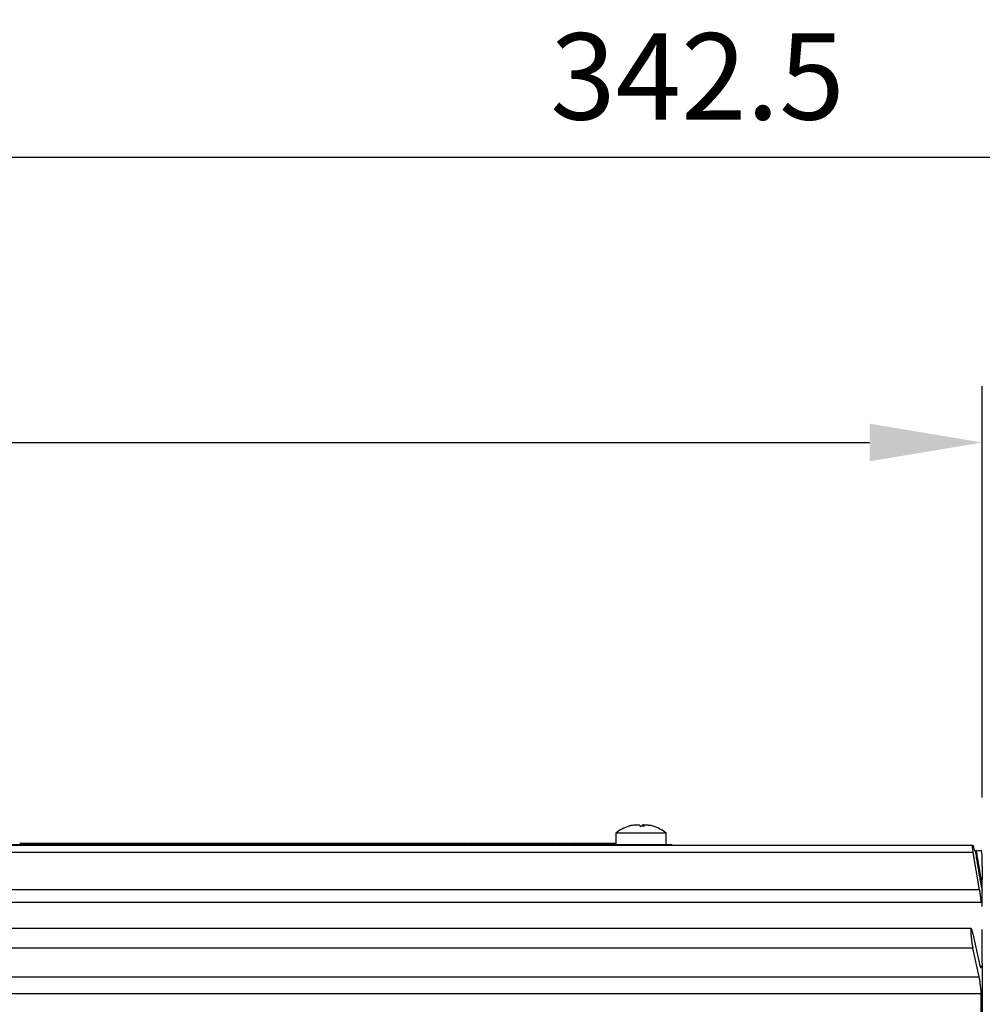
# Model space of a CAD drawing. Units: millimetres. Extents: x -21 to 840, y -12 to 588.
# Drawn here: x 150 to 227, y 255 to 333 of the extents above; entities that cross this region are included whole.
import ezdxf

# ---------------------------------------------------------------- set-up
doc = ezdxf.new("R2010")
doc.units = ezdxf.units.MM
doc.header["$LTSCALE"] = 12.5
doc.layers.add('DIM', color=3, linetype='Continuous')
doc.layers.add('MAIN', color=7, linetype='Continuous')
doc.styles.get("Standard").update_dxf_attribs({"font": 'simplex.shx', "bigfont": 'chineset.shx'})
doc.dimstyles.new('L', dxfattribs={"dimscale": 3, "dimtxt": 2.3, "dimasz": 3, "dimexe": 1.5, "dimexo": 1.5, "dimgap": 1, "dimtad": 1, "dimdec": 3, "dimdsep": 46, "dimtxsty": 'Standard', "dimcen": 0, "dimclrd": 256, "dimclre": 256, "dimclrt": 256, "dimazin": 2, "dimtfac": 0.6, "dimtdec": 3, "dimtmove": 0, "dimatfit": 3, "dimfxl": 0, "dimtolj": 1, "dimarcsym": 0})

# ---------------------------------------------------------------- blocks, each defined once
blk = doc.blocks.new('*D3')
at = {"layer": 'DEFPOINTS', "color": 0}
for p in [(375.684, 322.217), (33.184, 260.836), (375.684, 245.224)]:
    blk.add_point(p, dxfattribs=at)
at = {"layer": 'DIM', "lineweight": -2}
for p, q in [((33.184, 265.336), (33.184, 326.717)), ((375.684, 249.724), (375.684, 326.717)), ((42.184, 322.217), (366.684, 322.217))]:
    blk.add_line(p, q, dxfattribs=at)
at = {"layer": 'DIM'}
for points in [[(42.184, 323.717), (42.184, 320.717), (33.184, 322.217)], [(366.684, 323.717), (366.684, 320.717), (375.684, 322.217)]]:
    blk.add_solid(points, dxfattribs=at)
at = {"layer": 'DIM', "insert": (204.434, 328.667), "char_height": 6.9, "attachment_point": 5}
blk.add_mtext('\\A1;342.5', dxfattribs=at)
blk = doc.blocks.new('*D42')
at = {"layer": 'DEFPOINTS', "color": 0}
for p in [(227.184, 299.423), (227.184, 266.562), (33.184, 260.836)]:
    blk.add_point(p, dxfattribs=at)
at = {"layer": 'DIM', "lineweight": -2}
for p, q in [((33.184, 265.336), (33.184, 303.923)), ((227.184, 271.062), (227.184, 303.923)), ((42.184, 299.423), (218.184, 299.423))]:
    blk.add_line(p, q, dxfattribs=at)
at = {"layer": 'DIM'}
for points in [[(42.184, 300.923), (42.184, 297.923), (33.184, 299.423)], [(218.184, 300.923), (218.184, 297.923), (227.184, 299.423)]]:
    blk.add_solid(points, dxfattribs=at)
at = {"layer": 'DIM', "insert": (130.184, 305.873), "char_height": 6.9, "attachment_point": 5}
blk.add_mtext('\\A1;194', dxfattribs=at)

msp = doc.modelspace()

# ---------------------------------------------------------------- linework, layer by layer
at = {"layer": 'MAIN'}
for p, q in [((197.92754, 268.22151), (197.92754, 267.32351)), ((197.93986, 268.22151), (197.92754, 268.22151)), ((201.92754, 268.22151), (197.93986, 268.22151)), ((201.92754, 267.32351), (201.92754, 268.22151)), ((150.30769, 267.42352), (159.36087, 267.42352)), ((156.53353, 267.43601), (156.53353, 267.42352)), ((159.37769, 267.42352), (159.37769, 267.32351)), ((159.37769, 267.42352), (159.79668, 267.42352)), ((159.79668, 267.42352), (159.79668, 267.32351)), ((159.79668, 267.42352), (160.04639, 267.42352)), ((160.04639, 267.42352), (160.04639, 267.32351)), ((160.04639, 267.42352), (160.41894, 267.42352)), ((160.41894, 267.42352), (160.41894, 267.32351)), ((160.41894, 267.42352), (160.51219, 267.42352)), ((160.55019, 267.42352), (160.55019, 267.32351)), ((160.70937, 267.42352), (160.70937, 267.32351)), ((161.06812, 267.42352), (161.06812, 267.32351)), ((161.41577, 267.42352), (161.41577, 267.32351)), ((161.57495, 267.42352), (161.57495, 267.32351)), ((161.61462, 267.42352), (161.68703, 267.42352)), ((161.70384, 267.42352), (161.70384, 267.32351)), ((161.70384, 267.42352), (162.12283, 267.42352)), ((162.12283, 267.42352), (162.12283, 267.32351)), ((162.12283, 267.42352), (162.37255, 267.42352)), ((162.37255, 267.42352), (162.37255, 267.32351)), ((162.37255, 267.42352), (162.74509, 267.42352)), ((162.74509, 267.42352), (162.74509, 267.32351)), ((162.74509, 267.42352), (163.02307, 267.42352)), ((163.02307, 267.42352), (163.7261, 267.42352)), ((163.02307, 267.42352), (163.02307, 267.32351)), ((163.7261, 267.42352), (163.7261, 267.32351)), ((163.7261, 267.42352), (166.35587, 267.42352)), ((166.35985, 267.42352), (166.35985, 267.32351)), ((166.35985, 267.42352), (166.38509, 267.42352)), ((166.38509, 267.42352), (166.38509, 267.32351)), ((166.54865, 267.42352), (166.54865, 267.32351)), ((166.54865, 267.42352), (167.17865, 267.42352)), ((167.17865, 267.42352), (167.17865, 267.32351)), ((167.37653, 267.42352), (167.37653, 267.32351)), ((167.37653, 267.42352), (167.40379, 267.42352)), ((167.40379, 267.42352), (167.40379, 267.32351)), ((167.405, 267.42352), (167.48383, 267.42352)), ((167.4886, 267.42352), (167.4886, 267.32351)), ((167.4886, 267.42352), (167.92778, 267.42352)), ((167.92778, 267.42352), (167.92778, 267.32351)), ((167.92778, 267.42352), (167.94596, 267.42352)), ((167.94596, 267.42352), (167.94596, 267.32351)), ((167.94596, 267.42352), (168.32759, 267.42352)), ((168.32759, 267.42352), (168.32759, 267.32351)), ((168.32759, 267.42352), (168.57764, 267.42352)), ((168.57764, 267.42352), (168.57764, 267.32351)), ((168.57764, 267.42352), (168.64865, 267.42352)), ((168.64865, 267.42352), (168.64865, 267.32351)), ((168.64865, 267.42352), (168.8849, 267.42352)), ((168.8849, 267.42352), (168.8849, 267.32351)), ((168.8849, 267.42352), (168.93033, 267.42352)), ((168.93033, 267.42352), (168.93033, 267.32351)), ((168.93033, 267.42352), (169.40048, 267.42352)), ((169.40048, 267.42352), (169.40048, 267.32351)), ((169.40048, 267.42352), (169.40519, 267.42352)), ((169.40519, 267.42352), (169.40519, 267.32351)), ((169.40519, 267.42352), (169.76394, 267.42352)), ((169.76394, 267.42352), (169.76394, 267.32351)), ((169.76394, 267.42352), (169.81626, 267.42352)), ((169.83427, 267.42352), (170.20884, 267.42352)), ((169.83427, 267.42352), (169.83427, 267.32351)), ((170.20884, 267.42352), (170.20884, 267.32351)), ((170.20884, 267.42352), (170.71499, 267.42352)), ((170.71499, 267.42352), (170.71499, 267.32351)), ((170.71499, 267.42352), (170.7537, 267.42352)), ((170.7537, 267.42352), (170.7537, 267.32351)), ((170.92197, 267.42352), (170.92197, 267.32351)), ((170.94046, 267.42352), (171.02865, 267.42352)), ((171.02865, 267.42352), (171.02865, 267.32351)), ((171.02865, 267.42352), (171.0899, 267.42352)), ((171.0899, 267.42352), (171.0899, 267.32351)), ((171.58057, 267.42352), (171.58057, 267.32351)), ((171.91005, 267.42352), (171.91005, 267.32351)), ((172.02447, 267.42352), (172.02447, 267.32351)), ((172.0481, 267.42352), (172.15111, 267.42352)), ((172.15774, 267.42352), (172.15774, 267.32351)), ((172.15774, 267.42352), (172.45322, 267.42352)), ((172.45322, 267.42352), (172.45322, 267.32351)), ((172.45322, 267.42352), (172.63125, 267.42352)), ((172.63125, 267.42352), (172.63125, 267.32351)), ((172.63125, 267.42352), (172.67567, 267.42352)), ((172.67567, 267.42352), (172.67567, 267.32351)), ((172.67567, 267.42352), (172.78807, 267.42352)), ((172.78807, 267.42352), (172.78807, 267.32351)), ((172.78807, 267.42352), (173.25249, 267.42352)), ((173.25249, 267.42352), (173.25249, 267.32351)), ((173.26265, 267.42352), (173.49076, 267.42352)), ((173.49076, 267.42352), (173.49076, 267.32351)), ((173.49076, 267.42352), (174.19379, 267.42352)), ((174.19379, 267.42352), (174.19379, 267.32351)), ((174.19379, 267.42352), (174.51788, 267.42352)), ((174.51788, 267.42352), (174.51788, 267.32351)), ((174.51788, 267.42352), (174.57913, 267.42352)), ((174.57913, 267.42352), (174.57913, 267.32351)), ((175.0698, 267.42352), (175.0698, 267.32351)), ((175.39928, 267.42352), (175.39928, 267.32351)), ((175.5137, 267.42352), (175.5137, 267.32351)), ((175.53734, 267.42352), (175.68096, 267.42352)), ((175.68096, 267.42352), (175.68096, 267.32351)), ((175.68096, 267.42352), (175.74221, 267.42352)), ((175.74221, 267.42352), (175.74221, 267.32351)), ((176.23288, 267.42352), (176.23288, 267.32351)), ((176.56235, 267.42352), (176.56235, 267.32351)), ((176.67677, 267.42352), (176.67677, 267.32351)), ((176.70042, 267.42352), (176.97999, 267.42352)), ((176.97999, 267.42352), (177.68302, 267.42352)), ((176.97999, 267.42352), (176.97999, 267.32351)), ((177.68302, 267.42352), (177.68302, 267.32351)), ((177.68302, 267.42352), (177.95834, 267.42352)), ((177.99634, 267.42352), (177.99634, 267.32351)), ((178.15552, 267.42352), (178.15552, 267.32351)), ((178.51427, 267.42352), (178.51427, 267.32351)), ((178.86192, 267.42352), (178.86192, 267.32351)), ((179.0211, 267.42352), (179.0211, 267.32351)), ((179.06077, 267.42352), (179.12088, 267.42352)), ((179.13889, 267.42352), (179.13889, 267.32351)), ((179.13889, 267.42352), (179.51346, 267.42352)), ((179.51346, 267.42352), (179.51346, 267.32351)), ((179.51346, 267.42352), (180.01961, 267.42352)), ((180.01961, 267.42352), (180.01961, 267.32351)), ((180.01961, 267.42352), (180.05831, 267.42352)), ((180.05831, 267.42352), (180.05831, 267.32351)), ((180.22658, 267.42352), (180.22658, 267.32351)), ((180.24508, 267.42352), (180.68026, 267.42352)), ((180.7223, 267.42352), (180.7223, 267.32351)), ((180.85658, 267.42352), (180.85658, 267.32351)), ((181.31999, 267.42352), (181.31999, 267.32351)), ((181.36942, 267.42352), (181.49634, 267.42352)), ((181.49634, 267.42352), (181.49634, 267.32351)), ((181.49634, 267.42352), (181.55759, 267.42352)), ((181.55759, 267.42352), (181.55759, 267.32351)), ((181.58876, 267.43601), (181.58876, 267.42352)), ((182.04827, 267.42352), (182.04827, 267.32351)), ((182.37774, 267.42352), (182.37774, 267.32351)), ((182.49216, 267.42352), (182.49216, 267.32351)), ((182.5158, 267.42352), (182.61564, 267.42352)), ((182.62543, 267.42352), (182.62543, 267.32351)), ((182.62543, 267.42352), (183.07403, 267.42352)), ((183.07403, 267.42352), (183.07403, 267.32351)), ((183.07403, 267.42352), (183.24331, 267.42352)), ((183.24331, 267.42352), (183.69865, 267.42352)), ((183.24331, 267.42352), (183.24331, 267.32351)), ((183.69865, 267.42352), (183.69865, 267.32351)), ((183.70889, 267.42352), (183.76865, 267.42352)), ((183.76865, 267.42352), (183.76865, 267.32351)), ((183.76865, 267.42352), (184.0049, 267.42352)), ((184.0049, 267.42352), (184.0049, 267.32351)), ((184.0049, 267.42352), (184.05033, 267.42352)), ((184.05033, 267.42352), (184.05033, 267.32351)), ((184.05033, 267.42352), (184.52048, 267.42352)), ((184.52048, 267.42352), (184.52048, 267.32351)), ((184.52048, 267.42352), (184.52519, 267.42352)), ((184.52519, 267.42352), (184.52519, 267.32351)), ((184.52519, 267.42352), (184.88394, 267.42352)), ((184.88394, 267.42352), (184.88394, 267.32351)), ((184.88394, 267.42352), (184.93626, 267.42352)), ((184.95428, 267.42352), (185.32884, 267.42352)), ((184.95428, 267.42352), (184.95428, 267.32351)), ((185.32884, 267.42352), (185.32884, 267.32351)), ((185.32884, 267.42352), (185.83499, 267.42352)), ((185.83499, 267.42352), (185.83499, 267.32351)), ((185.83499, 267.42352), (185.8737, 267.42352)), ((185.8737, 267.42352), (185.8737, 267.32351)), ((186.04197, 267.42352), (186.04197, 267.32351)), ((186.06046, 267.42352), (186.08208, 267.42352)), ((186.12274, 267.42352), (186.12274, 267.32351)), ((186.29538, 267.42352), (186.29538, 267.32351)), ((186.77697, 267.42352), (186.77697, 267.32351)), ((187.09365, 267.42352), (187.09365, 267.32351)), ((187.1687, 267.42352), (187.1687, 267.32351)), ((187.17931, 267.42352), (187.26795, 267.42352)), ((187.27774, 267.42352), (187.27774, 267.32351)), ((187.27774, 267.42352), (187.72634, 267.42352)), ((187.72634, 267.42352), (187.72634, 267.32351)), ((187.72634, 267.42352), (187.89562, 267.42352)), ((187.89562, 267.42352), (187.89562, 267.32351)), ((187.89562, 267.42352), (188.35096, 267.42352)), ((188.35096, 267.42352), (188.35096, 267.32351)), ((188.36119, 267.42352), (188.42096, 267.42352)), ((188.42096, 267.42352), (188.42096, 267.32351)), ((188.42096, 267.42352), (188.65721, 267.42352)), ((188.65721, 267.42352), (188.65721, 267.32351)), ((188.65721, 267.42352), (188.70264, 267.42352)), ((188.70264, 267.42352), (188.70264, 267.32351)), ((188.70264, 267.42352), (189.17278, 267.42352)), ((189.17278, 267.42352), (189.17278, 267.32351)), ((189.17278, 267.42352), (189.1775, 267.42352)), ((189.1775, 267.42352), (189.1775, 267.32351)), ((189.1775, 267.42352), (189.53625, 267.42352)), ((189.53625, 267.42352), (189.53625, 267.32351)), ((189.53625, 267.42352), (189.77384, 267.42352)), ((189.77384, 267.42352), (189.77384, 267.32351)), ((189.77384, 267.42352), (190.47687, 267.42352)), ((190.47687, 267.42352), (190.47687, 267.32351)), ((190.47687, 267.42352), (190.76739, 267.42352)), ((190.81543, 267.42352), (190.81543, 267.32351)), ((191.26976, 267.42352), (191.26976, 267.32351)), ((191.41043, 267.42352), (191.41043, 267.32351)), ((191.45401, 267.42352), (191.93604, 267.42352)), ((191.97379, 267.42352), (191.97379, 267.32351)), ((192.13735, 267.42352), (192.13735, 267.32351)), ((192.57822, 267.42352), (192.57822, 267.32351)), ((192.97567, 267.42352), (192.97567, 267.32351)), ((193.01546, 267.42352), (193.07834, 267.42352)), ((193.11634, 267.42352), (193.11634, 267.32351)), ((193.27552, 267.42352), (193.27552, 267.32351)), ((193.63427, 267.42352), (193.63427, 267.32351)), ((193.98192, 267.42352), (193.98192, 267.32351)), ((194.1411, 267.42352), (194.1411, 267.32351)), ((194.18077, 267.42352), (194.64393, 267.42352)), ((194.65197, 267.42352), (194.65197, 267.32351)), ((194.69067, 267.42352), (194.69067, 267.32351)), ((194.79298, 267.42352), (194.79298, 267.32351)), ((194.89293, 267.42352), (194.89293, 267.32351)), ((194.93365, 267.42352), (194.93365, 267.32351)), ((194.94204, 267.42352), (195.76524, 267.42352)), ((195.76524, 267.42352), (195.76524, 267.32351)), ((195.76524, 267.42352), (195.79014, 267.42352)), ((195.79014, 267.42352), (195.79014, 267.32351)), ((195.98769, 267.42352), (195.98769, 267.32351)), ((196.11725, 267.42352), (196.11725, 267.32351)), ((196.15125, 267.42352), (196.15125, 267.32351)), ((196.15938, 267.42352), (196.56317, 267.42352)), ((196.58235, 267.42352), (196.58235, 267.32351)), ((196.58235, 267.42352), (197.46475, 267.42352)), ((197.46475, 267.42352), (197.46475, 267.32351)), ((197.46475, 267.42352), (197.63303, 267.42352)), ((197.63303, 267.42352), (197.63303, 267.32351)), ((197.63303, 267.42352), (197.75895, 267.42352)), ((197.76293, 267.42352), (197.76293, 267.32351)), ((197.76293, 267.42352), (197.78817, 267.42352)), ((197.78817, 267.42352), (197.78817, 267.32351)), ((226.40174, 267.22351), (93.1837, 267.22351)), ((226.46135, 266.67994), (93.1837, 266.67994)), ((119.92754, 267.32351), (200.92754, 267.32351)), ((200.92754, 267.32351), (202.42754, 267.32351)), ((200.92754, 267.22351), (200.92754, 267.32351)), ((226.97008, 263.6914), (226.46135, 266.67994)), ((226.71349, 266.82351), (226.66827, 266.82351)), ((227.1837, 266.47351), (227.12198, 266.82351)), ((227.1837, 265.54196), (227.1837, 266.56213)), ((227.1837, 265.54196), (227.1837, 264.50296)), ((227.08585, 264.62351), (226.97964, 264.62351)), ((227.1837, 262.36406), (227.1837, 264.50296)), ((226.97008, 263.6914), (93.1837, 263.6914)), ((227.09553, 262.67861), (92.27186, 262.67861)), ((226.2906, 260.60137), (93.1837, 260.60137)), ((227.1837, 257.84299), (227.1837, 260.51356)), ((226.43288, 260.17494), (226.92371, 257.89438)), ((226.43288, 259.02779), (93.1837, 259.02779)), ((226.92371, 256.74723), (226.43288, 259.02779)), ((226.99081, 257.62975), (227.09553, 257.62975)), ((227.1837, 257.84299), (227.1837, 240.38775)), ((93.1837, 256.74723), (226.92371, 256.74723)), ((227.09553, 255.3745), (93.1837, 255.3745)), ((227.09553, 251.4254), (227.09553, 255.3745))]:
    msp.add_line(p, q, dxfattribs=at)
at = {"layer": 'MAIN', "flags": 128}
for points in [[(198.95428, 268.77122), (198.95311, 268.77146), (198.95264, 268.77139)], [(199.8622, 268.77122), (199.90512, 268.77146), (199.92754, 268.77139)], [(200.90057, 268.77113), (200.90074, 268.77119), (200.90198, 268.77146), (200.90281, 268.77119), (200.90323, 268.77039), (200.90326, 268.77028)], [(226.4605, 267.22351), (226.48335, 267.08646), (226.52715, 266.82351)]]:
    msp.add_lwpolyline(points, dxfattribs=at)
at = {"layer": 'MAIN'}
for centre, radius, start, end in [((199.92754, 265.72351), 3.2, 107.824846, 128.6821875), ((199.90819, 265.75904), 3.15946, 100.992316, 107.8043927), ((198.96208, 268.72351), 0.04801, 65.449006, 114.550994), ((199.94804, 265.75925), 3.15925, 100.9920818, 107.8046269), ((199.32367, 268.59131), 0.56093, 18.272746, 28.6831613), ((200.0352, 265.0322), 3.73926, 87.2578437, 92.7421563), ((199.81585, 264.84464), 3.92685, 88.3702019, 89.3237081), ((199.95001, 265.00029), 3.77117, 89.0104563, 90.3414249), ((200.53154, 268.59125), 0.56106, 151.3181206, 161.7259722), ((199.68145, 268.59131), 0.56093, 18.272746, 28.6831613), ((199.94692, 265.75916), 3.15933, 72.1954672, 79.0078241), ((200.89859, 268.74396), 0.0273, 58.2682329, 80.5960467), ((199.92754, 265.72351), 3.2, 51.3178125, 72.175154)]:
    msp.add_arc(centre, radius, start, end, dxfattribs=at)
for points, knots in [([(199.34565, 268.86053), (199.37719, 268.86582), (199.46518, 268.88058), (199.60152, 268.89237), (199.72874, 268.88929), (199.79168, 268.87481), (199.81175, 268.86291), (199.81576, 268.86053)], [0, 0, 0, 0, 0.1495771, 0.41728201, 0.67777854, 0.93564069, 1, 1, 1, 1]), ([(200.14284, 268.88678), (200.13951, 268.88672), (200.09465, 268.88582), (200.06391, 268.87459), (200.04341, 268.86287), (200.03932, 268.86053)], [0, 0, 0, 0, 0.06028189, 0.81230134, 1, 1, 1, 1]), ([(200.17354, 268.86053), (200.17694, 268.86582), (200.18642, 268.88058), (200.24629, 268.89237), (200.36082, 268.88929), (200.47127, 268.87481), (200.53633, 268.86291), (200.54932, 268.86053)], [0, 0, 0, 0, 0.14957438, 0.41728213, 0.67777885, 0.93563976, 1, 1, 1, 1]), ([(160.55019, 267.42352), (160.55697, 267.42352), (160.56908, 267.42352), (160.66649, 267.42352), (160.70937, 267.42352)], [0, 0, 0, 0, 0.55987822, 1, 1, 1, 1]), ([(160.70937, 267.42352), (160.76367, 267.42352), (160.86042, 267.42352), (161.00478, 267.42352), (161.06812, 267.42352)], [0, 0, 0, 0, 0.56120123, 1, 1, 1, 1]), ([(161.06812, 267.42352), (161.10728, 267.42352), (161.18564, 267.42352), (161.30932, 267.42352), (161.37539, 267.42352), (161.41577, 267.42352)], [0, 0, 0, 0, 0.27972742, 0.55983072, 1, 1, 1, 1]), ([(161.41577, 267.42352), (161.46803, 267.42352), (161.5615, 267.42352), (161.57083, 267.42352), (161.57495, 267.42352)], [0, 0, 0, 0, 0.5590858, 1, 1, 1, 1]), ([(166.38509, 267.42352), (166.4219, 267.42352), (166.46182, 267.42352), (166.52895, 267.42352), (166.5342, 267.42352)], [0, 0, 0, 0, 0.92173405, 1, 1, 1, 1]), ([(167.17865, 267.42352), (167.18436, 267.42352), (167.22593, 267.42352), (167.29656, 267.42352), (167.34619, 267.42352), (167.37653, 267.42352)], [0, 0, 0, 0, 0.0582305, 0.42412023, 1, 1, 1, 1]), ([(170.7537, 267.42352), (170.75527, 267.42352), (170.7584, 267.42352), (170.80535, 267.42352), (170.86507, 267.42352), (170.90299, 267.42352), (170.92197, 267.42352)], [0, 0, 0, 0, 0.28040086, 0.55821779, 0.77882326, 1, 1, 1, 1]), ([(171.0899, 267.42352), (171.17253, 267.42352), (171.32018, 267.42352), (171.50096, 267.42352), (171.58057, 267.42352)], [0, 0, 0, 0, 0.55964178, 1, 1, 1, 1]), ([(171.58057, 267.42352), (171.64672, 267.42352), (171.76487, 267.42352), (171.86567, 267.42352), (171.91005, 267.42352)], [0, 0, 0, 0, 0.55984711, 1, 1, 1, 1]), ([(171.91005, 267.42352), (171.932, 267.42352), (171.97594, 267.42352), (172.01723, 267.42352), (172.02172, 267.42352), (172.02447, 267.42352)], [0, 0, 0, 0, 0.279695939, 0.559854598, 1, 1, 1, 1]), ([(174.57913, 267.42352), (174.66176, 267.42352), (174.80941, 267.42352), (174.99019, 267.42352), (175.0698, 267.42352)], [0, 0, 0, 0, 0.55964178, 1, 1, 1, 1]), ([(175.0698, 267.42352), (175.13595, 267.42352), (175.2541, 267.42352), (175.3549, 267.42352), (175.39928, 267.42352)], [0, 0, 0, 0, 0.55984711, 1, 1, 1, 1]), ([(175.39928, 267.42352), (175.42123, 267.42352), (175.46517, 267.42352), (175.50646, 267.42352), (175.51095, 267.42352), (175.5137, 267.42352)], [0, 0, 0, 0, 0.279695939, 0.559854598, 1, 1, 1, 1]), ([(175.74221, 267.42352), (175.82484, 267.42352), (175.97248, 267.42352), (176.15327, 267.42352), (176.23288, 267.42352)], [0, 0, 0, 0, 0.55964178, 1, 1, 1, 1]), ([(176.23288, 267.42352), (176.29903, 267.42352), (176.41717, 267.42352), (176.51798, 267.42352), (176.56235, 267.42352)], [0, 0, 0, 0, 0.55985707, 1, 1, 1, 1]), ([(176.56235, 267.42352), (176.5843, 267.42352), (176.62824, 267.42352), (176.66954, 267.42352), (176.67403, 267.42352), (176.67677, 267.42352)], [0, 0, 0, 0, 0.279695939, 0.559854598, 1, 1, 1, 1]), ([(177.99634, 267.42352), (178.00312, 267.42352), (178.01523, 267.42352), (178.11265, 267.42352), (178.15552, 267.42352)], [0, 0, 0, 0, 0.55987822, 1, 1, 1, 1]), ([(178.15552, 267.42352), (178.20982, 267.42352), (178.30658, 267.42352), (178.45093, 267.42352), (178.51427, 267.42352)], [0, 0, 0, 0, 0.56119839, 1, 1, 1, 1]), ([(178.51427, 267.42352), (178.55343, 267.42352), (178.63179, 267.42352), (178.75548, 267.42352), (178.82154, 267.42352), (178.86192, 267.42352)], [0, 0, 0, 0, 0.2797185, 0.55983724, 1, 1, 1, 1]), ([(178.86192, 267.42352), (178.91418, 267.42352), (179.00765, 267.42352), (179.01699, 267.42352), (179.0211, 267.42352)], [0, 0, 0, 0, 0.55908533, 1, 1, 1, 1]), ([(180.05831, 267.42352), (180.05989, 267.42352), (180.06302, 267.42352), (180.10996, 267.42352), (180.16969, 267.42352), (180.2076, 267.42352), (180.22658, 267.42352)], [0, 0, 0, 0, 0.2804049, 0.55822584, 0.7788345, 1, 1, 1, 1]), ([(180.7223, 267.42352), (180.72803, 267.42352), (180.73826, 267.42352), (180.82043, 267.42352), (180.85658, 267.42352)], [0, 0, 0, 0, 0.55995757, 1, 1, 1, 1]), ([(180.85658, 267.42352), (180.92875, 267.42352), (181.05777, 267.42352), (181.23978, 267.42352), (181.31999, 267.42352)], [0, 0, 0, 0, 0.55932369, 1, 1, 1, 1]), ([(181.55759, 267.42352), (181.64022, 267.42352), (181.78787, 267.42352), (181.96866, 267.42352), (182.04827, 267.42352)], [0, 0, 0, 0, 0.55964442, 1, 1, 1, 1]), ([(182.04827, 267.42352), (182.11441, 267.42352), (182.23256, 267.42352), (182.33337, 267.42352), (182.37774, 267.42352)], [0, 0, 0, 0, 0.559852426, 1, 1, 1, 1]), ([(182.37774, 267.42352), (182.39969, 267.42352), (182.44363, 267.42352), (182.48492, 267.42352), (182.48941, 267.42352), (182.49216, 267.42352)], [0, 0, 0, 0, 0.279695939, 0.559854598, 1, 1, 1, 1]), ([(185.8737, 267.42352), (185.87527, 267.42352), (185.8784, 267.42352), (185.92535, 267.42352), (185.98507, 267.42352), (186.02299, 267.42352), (186.04197, 267.42352)], [0, 0, 0, 0, 0.28040086, 0.55821779, 0.77882326, 1, 1, 1, 1]), ([(186.12274, 267.42352), (186.13003, 267.42352), (186.14306, 267.42352), (186.24883, 267.42352), (186.29538, 267.42352)], [0, 0, 0, 0, 0.55985909, 1, 1, 1, 1]), ([(186.29538, 267.42352), (186.374, 267.42352), (186.51483, 267.42352), (186.69666, 267.42352), (186.77697, 267.42352)], [0, 0, 0, 0, 0.55831572, 1, 1, 1, 1]), ([(186.77697, 267.42352), (186.81161, 267.42352), (186.88092, 267.42352), (186.9942, 267.42352), (187.05593, 267.42352), (187.09365, 267.42352)], [0, 0, 0, 0, 0.27996917, 0.5600235, 1, 1, 1, 1]), ([(187.08665, 267.42352), (187.0926, 267.42352), (187.11809, 267.42352), (187.14674, 267.42352), (187.1687, 267.42352)], [0, 0, 0, 0, 0.233489215, 1, 1, 1, 1]), ([(190.81543, 267.42352), (190.9169, 267.42352), (191.09814, 267.42352), (191.21731, 267.42352), (191.26976, 267.42352)], [0, 0, 0, 0, 0.55991029, 1, 1, 1, 1]), ([(191.26976, 267.42352), (191.31516, 267.42352), (191.3963, 267.42352), (191.40611, 267.42352), (191.41043, 267.42352)], [0, 0, 0, 0, 0.55953707, 1, 1, 1, 1]), ([(191.97379, 267.42352), (191.9822, 267.42352), (191.99724, 267.42352), (192.09451, 267.42352), (192.13735, 267.42352)], [0, 0, 0, 0, 0.5595189, 1, 1, 1, 1]), ([(192.13735, 267.42352), (192.20721, 267.42352), (192.33229, 267.42352), (192.50289, 267.42352), (192.57822, 267.42352)], [0, 0, 0, 0, 0.558447, 1, 1, 1, 1]), ([(192.57822, 267.42352), (192.62981, 267.42352), (192.73316, 267.42352), (192.87854, 267.42352), (192.93881, 267.42352), (192.97567, 267.42352)], [0, 0, 0, 0, 0.27912481, 0.5591047, 1, 1, 1, 1]), ([(193.11634, 267.42352), (193.12312, 267.42352), (193.13523, 267.42352), (193.23265, 267.42352), (193.27552, 267.42352)], [0, 0, 0, 0, 0.55987822, 1, 1, 1, 1]), ([(193.27552, 267.42352), (193.32982, 267.42352), (193.42658, 267.42352), (193.57093, 267.42352), (193.63427, 267.42352)], [0, 0, 0, 0, 0.56119839, 1, 1, 1, 1]), ([(193.63427, 267.42352), (193.67343, 267.42352), (193.75179, 267.42352), (193.87548, 267.42352), (193.94154, 267.42352), (193.98192, 267.42352)], [0, 0, 0, 0, 0.2797185, 0.55983724, 1, 1, 1, 1]), ([(193.98192, 267.42352), (194.03418, 267.42352), (194.12766, 267.42352), (194.13699, 267.42352), (194.1411, 267.42352)], [0, 0, 0, 0, 0.55908711, 1, 1, 1, 1]), ([(194.65197, 267.42352), (194.65373, 267.42352), (194.65687, 267.42352), (194.68033, 267.42352), (194.69067, 267.42352)], [0, 0, 0, 0, 0.55962368, 1, 1, 1, 1]), ([(194.69067, 267.42352), (194.70747, 267.42352), (194.73749, 267.42352), (194.77601, 267.42352), (194.79298, 267.42352)], [0, 0, 0, 0, 0.5595255, 1, 1, 1, 1]), ([(194.79298, 267.42352), (194.8139, 267.42352), (194.85131, 267.42352), (194.88019, 267.42352), (194.89293, 267.42352)], [0, 0, 0, 0, 0.55909333, 1, 1, 1, 1]), ([(194.89293, 267.42352), (194.90631, 267.42352), (194.93027, 267.42352), (194.93262, 267.42352), (194.93365, 267.42352)], [0, 0, 0, 0, 0.55866291, 1, 1, 1, 1]), ([(195.79014, 267.42352), (195.82842, 267.42352), (195.89679, 267.42352), (195.95991, 267.42352), (195.98769, 267.42352)], [0, 0, 0, 0, 0.55993365, 1, 1, 1, 1]), ([(195.98769, 267.42352), (196.01508, 267.42352), (196.06398, 267.42352), (196.10098, 267.42352), (196.11725, 267.42352)], [0, 0, 0, 0, 0.56031703, 1, 1, 1, 1]), ([(196.11725, 267.42352), (196.12701, 267.42352), (196.14443, 267.42352), (196.14916, 267.42352), (196.15125, 267.42352)], [0, 0, 0, 0, 0.55988079, 1, 1, 1, 1]), ([(197.78817, 267.42352), (197.82458, 267.42352), (197.86213, 267.42352), (197.92554, 267.42352), (197.92747, 267.42352)], [0, 0, 0, 0, 0.96945887, 1, 1, 1, 1]), ([(226.46135, 266.67994), (226.45202, 266.73665), (226.43335, 266.85015), (226.4118, 267.00803), (226.39858, 267.13153), (226.39462, 267.20963), (226.39945, 267.21904), (226.40174, 267.22351)], [0, 0, 0, 0, 0.20601685, 0.41236246, 0.61656305, 0.81786494, 1, 1, 1, 1]), ([(226.40174, 267.22351), (226.41132, 267.22351), (226.43123, 267.22351), (226.4505, 267.22351), (226.4605, 267.22351)], [0, 0, 0, 0, 0.48093865, 1, 1, 1, 1]), ([(226.52715, 266.82351), (226.54881, 266.82351), (226.57736, 266.82351), (226.60445, 266.82351), (226.61098, 266.82351)], [0, 0, 0, 0, 0.758551389, 1, 1, 1, 1]), ([(226.61098, 266.82351), (226.64286, 266.6336), (226.76594, 265.9003), (226.88868, 265.16694), (226.97964, 264.62351)], [0, 0, 0, 0, 0.25898684, 1, 1, 1, 1]), ([(227.08585, 264.62351), (226.99301, 265.17255), (226.869, 265.90591), (226.74472, 266.63921), (226.71349, 266.82351)], [0, 0, 0, 0, 0.74867049, 1, 1, 1, 1]), ([(226.8009, 266.82351), (226.97513, 266.82351), (227.18104, 266.82351), (227.09632, 266.82351), (227.08329, 266.82351)], [0, 0, 0, 0, 0.84614052, 1, 1, 1, 1]), ([(226.97964, 264.62351), (226.99936, 264.50936), (227.03882, 264.28099), (227.09904, 263.98024), (227.15023, 263.75673), (227.17313, 263.68644), (227.1837, 263.654)], [0, 0, 0, 0, 0.25922574, 0.51859514, 0.77781393, 1, 1, 1, 1]), ([(227.1837, 263.97067), (227.1715, 264.06268), (227.14704, 264.24723), (227.10895, 264.48629), (227.08803, 264.61053), (227.08585, 264.62351)], [0, 0, 0, 0, 0.47099289, 0.94471867, 1, 1, 1, 1]), ([(227.09553, 262.67861), (227.0936, 262.73066), (227.08973, 262.83476), (227.05955, 263.10235), (227.01828, 263.3989), (226.98507, 263.60047), (226.97008, 263.6914)], [0, 0, 0, 0, 0.26068865, 0.52147954, 0.78411268, 1, 1, 1, 1]), ([(226.43288, 260.17494), (226.41288, 260.26154), (226.37286, 260.43484), (226.32003, 260.58129), (226.28044, 260.61899), (226.2585, 260.53903), (226.25615, 260.35514), (226.27315, 260.08944), (226.30756, 259.77043), (226.356, 259.43208), (226.40052, 259.18169), (226.42655, 259.05787), (226.43288, 259.02779)], [0, 0, 0, 0, 0.10931661, 0.21877122, 0.32742173, 0.43450218, 0.54018128, 0.64521677, 0.7506028, 0.85717855, 0.96530888, 1, 1, 1, 1]), ([(226.92371, 257.89438), (226.94361, 257.80843), (226.98344, 257.63646), (227.03416, 257.48992), (227.05571, 257.48093), (227.06531, 257.47693)], [0, 0, 0, 0, 0.35654598, 0.71343859, 1, 1, 1, 1]), ([(227.07262, 257.4701), (227.08102, 257.48731), (227.09372, 257.51335), (227.09507, 257.60027), (227.09553, 257.62975)], [0, 0, 0, 0, 0.66085956, 1, 1, 1, 1]), ([(227.09553, 255.3745), (227.0936, 255.44988), (227.08972, 255.60066), (227.0596, 255.91334), (227.01528, 256.24795), (226.96709, 256.5369), (226.93559, 256.68963), (226.92371, 256.74723)], [0, 0, 0, 0, 0.21506775, 0.43024365, 0.64694024, 0.86686265, 1, 1, 1, 1])]:
    msp.add_open_spline(points, degree=3, knots=knots, dxfattribs=at)

# ---------------------------------------------------------------- dimensions: what is measured, and where the dimension line sits
at = {"layer": 'DIM'}
for base, p2, picture, middle in [((375.6837, 322.21703), (375.6837, 245.22352), '*D3', (204.4337, 328.66703)), ((227.1837, 299.42336), (227.1837, 266.56213), '*D42', (130.1837, 305.87336))]:
    dim = msp.add_linear_dim(base=base, p1=(33.1837, 260.83613), p2=p2, dimstyle='L', dxfattribs=at)
    dim.commit()
    dim.dimension.update_dxf_attribs({"geometry": picture, "text_midpoint": middle})

doc.saveas('drawing.dxf')
